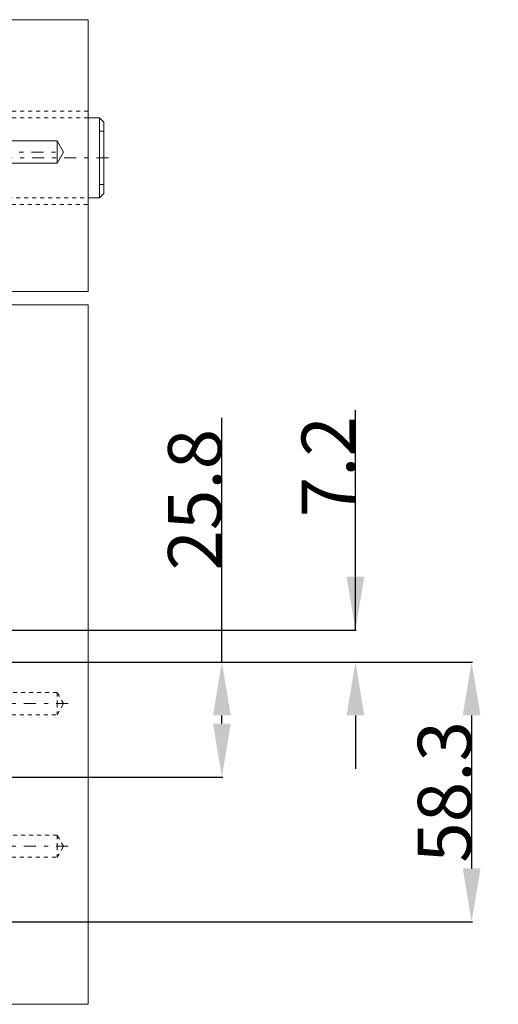
# Model space of a CAD drawing. Units: millimetres. Extents: x 2266 to 3206, y 110 to 837.
# Drawn here: x 3099 to 3206, y 491 to 712 of the extents above; entities that cross this region are included whole.
import ezdxf

# ---------------------------------------------------------------- set-up
doc = ezdxf.new("R2010")
doc.units = ezdxf.units.MM
for name, pattern in [('_..__..__..__.._', [1.8, 0.9, -0.9]), ('______....__....', [7.2, 2.7, -1.8, 0.9, -1.8]), ('______..__..__..', [7.2, 2.7, -0.9, 0.9, -0.9, 0.9, -0.9]), ('________________', [0])]:
    doc.linetypes.add(name, pattern=pattern)
for name, color, linetype in [('Ansichten', 7, 'Continuous'), ('Maße', 7, 'Continuous'), ('Mittellinien', 7, 'Continuous')]:
    doc.layers.add(name, color=color, linetype=linetype)
doc.dimstyles.get("Standard").update_dxf_attribs({"dimtxt": 0.18, "dimasz": 0.18, "dimexe": 0.18, "dimexo": 0.0625, "dimgap": 0.09, "dimtad": 0, "dimtih": 1, "dimtoh": 1, "dimdec": 4, "dimzin": 0, "dimdsep": 46, "dimtxsty": 'Standard', "dimcen": 0.09, "dimadec": 0, "dimazin": 0, "dimtfac": 1, "dimtdec": 4, "dimtofl": 0, "dimtmove": 0, "dimatfit": 3, "dimfxl": 0, "dimtolj": 1, "dimtzin": 0, "dimarcsym": 0})

# ---------------------------------------------------------------- blocks, each defined once
blk = doc.blocks.new('*D3')
at = {"layer": 'Defpoints', "color": 0}
for p in [(3065.4, 567.33), (3095, 509.02), (3206.1, 509.02)]:
    blk.add_point(p, dxfattribs=at)
at = {"layer": 'Maße', "color": 0, "lineweight": -2}
for p, q in [((3065.46, 567.33), (3200.28, 567.33)), ((3200.1, 555.33), (3200.1, 521.02)), ((3095.06, 509.02), (3200.28, 509.02))]:
    blk.add_line(p, q, dxfattribs=at)
at = {"layer": 'Maße', "color": 0}
for points in [[(3202.1, 555.33), (3198.1, 555.33), (3200.1, 567.33)], [(3198.1, 521.02), (3202.1, 521.02), (3200.1, 509.02)]]:
    blk.add_solid(points, dxfattribs=at)
at = {"layer": 'Maße', "color": 0, "insert": (3194.01, 538.18), "char_height": 12, "attachment_point": 5, "rotation": 90}
blk.add_mtext('\\A1;58.3', dxfattribs=at)
blk = doc.blocks.new('*D4')
at = {"layer": 'Defpoints', "color": 0}
for p in [(3061.93, 574.5), (3068.9, 567.33), (3180, 567.33)]:
    blk.add_point(p, dxfattribs=at)
at = {"layer": 'Maße', "color": 0, "lineweight": -2}
for p, q in [((3174, 574.5), (3174, 623.83)), ((3174, 586.5), (3174, 598.5)), ((3061.99, 574.5), (3174.18, 574.5)), ((3068.96, 567.33), (3174.18, 567.33)), ((3174, 555.33), (3174, 543.33))]:
    blk.add_line(p, q, dxfattribs=at)
at = {"layer": 'Maße', "color": 0}
for points in [[(3172, 586.5), (3176, 586.5), (3174, 574.5)], [(3176, 555.33), (3172, 555.33), (3174, 567.33)]]:
    blk.add_solid(points, dxfattribs=at)
at = {"layer": 'Maße', "color": 0, "insert": (3167.91, 611.17), "char_height": 12, "attachment_point": 5, "rotation": 90}
blk.add_mtext('\\A1;7.2', dxfattribs=at)
blk = doc.blocks.new('*D9')
at = {"layer": 'Defpoints', "color": 0}
for p in [(3068.9, 567.33), (3150, 567.33), (3045.75, 541.5)]:
    blk.add_point(p, dxfattribs=at)
at = {"layer": 'Maße', "color": 0, "lineweight": -2}
for p, q in [((3144, 567.33), (3144, 622.14)), ((3068.96, 567.33), (3144.18, 567.33)), ((3144, 553.5), (3144, 555.33)), ((3045.81, 541.5), (3144.18, 541.5))]:
    blk.add_line(p, q, dxfattribs=at)
at = {"layer": 'Maße', "color": 0}
for points in [[(3146, 555.33), (3142, 555.33), (3144, 567.33)], [(3142, 553.5), (3146, 553.5), (3144, 541.5)]]:
    blk.add_solid(points, dxfattribs=at)
at = {"layer": 'Maße', "color": 0, "insert": (3137.91, 603.76), "char_height": 12, "attachment_point": 5, "rotation": 90}
blk.add_mtext('\\A1;25.8', dxfattribs=at)
blk = doc.blocks.new('@734')
at = {"layer": 'Maße', "color": 7, "linetype": '________________', "lineweight": 9}
for p, q in [((3095, 711.5), (3114, 711.5)), ((3114, 650.5), (3114, 711.5)), ((3116.5, 689.5), (3114, 689.5)), ((3116.5, 680.5), (3116.5, 689.5)), ((3117.5, 688.5), (3116.5, 689.5)), ((3117.5, 688.5), (3117.5, 680.5)), ((3095, 684.3), (3107, 684.3)), ((3107, 684.3), (3108.44, 681.8)), ((3107, 684.3), (3107, 679.3)), ((3108.44, 681.8), (3107, 679.3)), ((3107, 679.3), (3095, 679.3)), ((3116.5, 671.5), (3116.5, 680.5)), ((3117.5, 680.5), (3117.5, 672.5)), ((3116.5, 671.5), (3117.5, 672.5)), ((3114, 671.5), (3116.5, 671.5)), ((3114, 650.5), (3095, 650.5)), ((3095, 647.5), (3114, 647.5)), ((3114, 490.5), (3114, 647.5)), ((3114, 490.5), (3095, 490.5))]:
    blk.add_line(p, q, dxfattribs=at)
at = {"layer": 'Maße', "color": 212, "linetype": '_..__..__..__.._', "lineweight": 9}
for p, q in [((3114, 691), (3095, 691)), ((3114, 689.5), (3096, 689.5)), ((3116.5, 686.5), (3117.5, 686.5)), ((3117.5, 674.5), (3116.5, 674.5)), ((3095, 670), (3114, 670)), ((3096, 671.5), (3114, 671.5)), ((3107, 560.5), (3095, 560.5)), ((3107, 560.5), (3107, 558)), ((3108.44, 558), (3107, 560.5)), ((3107, 558), (3107, 555.5)), ((3107, 555.5), (3108.44, 558)), ((3095, 555.5), (3107, 555.5)), ((3107, 528.5), (3095.03, 528.5)), ((3107, 528.5), (3107, 526)), ((3108.44, 526), (3107, 528.5)), ((3107, 526), (3107, 523.5)), ((3107, 523.5), (3108.44, 526)), ((3095.04, 523.5), (3107, 523.5))]:
    blk.add_line(p, q, dxfattribs=at)

msp = doc.modelspace()

# ---------------------------------------------------------------- linework, layer by layer
at = {"layer": 'Maße', "color": 132, "linetype": '______....__....', "lineweight": 9}
msp.add_line((3094, 681.804), (3108, 681.804), dxfattribs=at)
at = {"layer": 'Mittellinien', "color": 132, "linetype": '______....__....', "lineweight": 9}
for p, q in [((3118.5, 680.504), (3085.5, 680.504)), ((3109.443, 558.004), (3094, 558.004)), ((3109.443, 526.004), (3094, 526.004))]:
    msp.add_line(p, q, dxfattribs=at)

# ---------------------------------------------------------------- block references
at = {"layer": 'Ansichten', "color": 7, "linetype": '______..__..__..', "lineweight": 9}
msp.add_blockref('@734', (0, 0), dxfattribs=at)

# ---------------------------------------------------------------- dimensions: what is measured, and where the dimension line sits
at = {"layer": 'Maße', "color": 5}
for base, p1, p2, angle, picture, middle in [((3174, 567.333), (3061.929, 574.505), (3068.902, 567.333), 270, '*D4', (3174, 611.166)), ((3144, 567.333), (3045.75, 541.504), (3068.902, 567.333), 90, '*D9', (3144, 603.762)), ((3200.098, 509.023), (3065.402, 567.333), (3095, 509.023), 270, '*D3', (3200.098, 538.178))]:
    dim = msp.add_linear_dim(base=base, p1=p1, p2=p2, angle=angle, dimstyle='Standard', override={"dimtxt": 12, "dimasz": 12, "dimtad": 1, "dimjust": 0, "dimtih": 0, "dimtoh": 0, "dimdec": 1, "dimlfac": 1, "dimzin": 8, "dimsah": 1, "dimse1": 0, "dimse2": 0, "dimsd1": 0, "dimsd2": 0, "dimadec": 2, "dimazin": 2, "dimtol": 0, "dimtp": 0, "dimtm": 0, "dimtfac": 0.5, "dimtzin": 8}, dxfattribs=at)
    dim.commit()
    dim.dimension.update_dxf_attribs({"geometry": picture, "text_midpoint": middle, "dimtype": 160})

doc.saveas('drawing.dxf')
